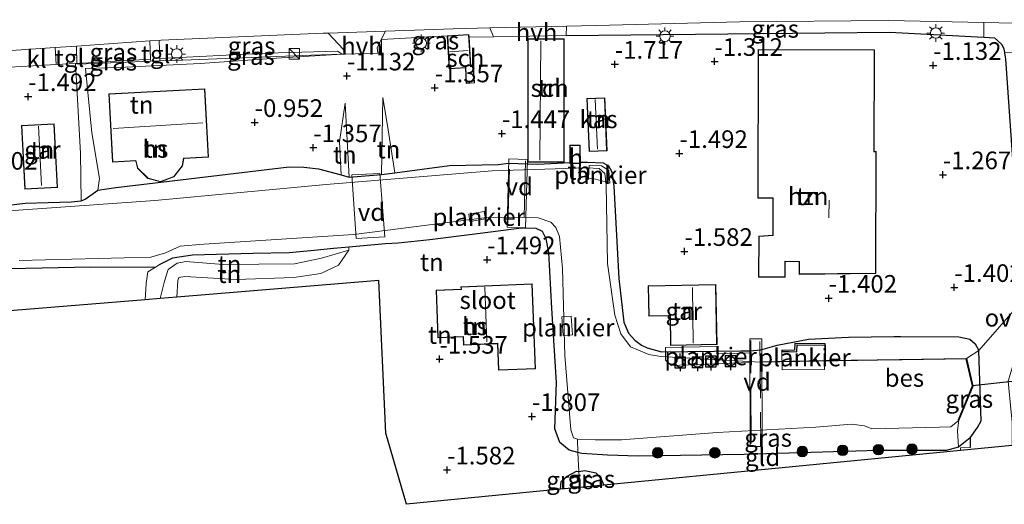
# Model space of a CAD drawing. Units: metres. Extents: x 139990 to 148607, y 524998 to 529807.
# Drawn here: x 146550 to 146690, y 528560 to 528629 of the extents above; entities that cross this region are included whole.
import ezdxf
from ezdxf.enums import TextEntityAlignment as Align

# ---------------------------------------------------------------- set-up
doc = ezdxf.new("R2010")
doc.units = ezdxf.units.M
doc.linetypes.add('IE-TERREINAFSCHEIDING', pattern=[10, 8, -2])
doc.layers.get('0').update_dxf_attribs({"lineweight": 25})
for name, color, linetype, lineweight in [('B-ME-AL-OVERIG-GV-B7', 7, 'BV-GELEIDERAIL', 18), ('B-ME-GR-BOOM-S-B1', 93, 'Continuous', 18), ('B-ME-GW-KRUINLIJN-L-B1', 93, 'Continuous', 18), ('B-ME-GW-TEENLIJN-L-B1', 93, 'Continuous', 18), ('B-ME-IE-GRASLAND-GV-B6', 93, 'Continuous', 18), ('B-ME-IE-GRONDWERKLIJN-GROND_INGERICHT-GV-B6', 253, 'Continuous', 18), ('B-ME-IE-INRICHTINGSELEMENT-S-B1', 253, 'Continuous', 18), ('B-ME-IE-MEUBILAIR_WEGMEUBILAIR-LICHTMAST-S-B1', 8, 'Continuous', 18), ('B-ME-IE-TERREINAFSCHEIDING-DOORGANG-L-B1', 8, 'IE-TERREINAFSCHEIDING-KUNSTMATIG-OPEN', 18), ('B-ME-IE-TERREINAFSCHEIDING-RASTERHEKWERK-L-B1', 8, 'IE-TERREINAFSCHEIDING', 18), ('B-ME-IE-TERREINAFSCHEIDING-RASTERHEKWERK-L-B2', 8, 'IE-TERREINAFSCHEIDING', 18), ('B-ME-KG-KADASTRAAL-DAKRAND-L-B1', 13, 'Continuous', 18), ('B-ME-KG-KADASTRAAL-NOKLIJN-L-B1', 13, 'Continuous', 18), ('B-ME-OG-BEBOUWING-GV-B6', 173, 'Continuous', 18), ('B-ME-OG-WATER-GV-B6', 153, 'Continuous', 18), ('B-ME-VH-VERH_SOORT-BITUMEN-GV-B6', 8, 'IE-TERREINAFSCHEIDING-NATUURLIJK-HOUTWAL', 18), ('B-ME-VH-VERH_SOORT-HALF_VERHARDING-GV-B6', 8, 'IE-TERREINAFSCHEIDING-NATUURLIJK-HOUTWAL', 18), ('B-ME-VH-VERH_SOORT-KLINKERS-GV-B6', 8, 'IE-TERREINAFSCHEIDING-NATUURLIJK-HOUTWAL', 18), ('B-ME-VH-VERH_SOORT-ONVERHARD-GV-B6', 8, 'Continuous', 18), ('B-ME-VH-VERH_SOORT-TEGELS-GV-B6', 8, 'Continuous', 18)]:
    doc.layers.add(name, color=color, linetype=linetype, lineweight=lineweight)
for name, color, linetype in [('B-ME-GW-GRONDWERKLIJN-L-B1', 10, 'Continuous'), ('B-ME-GW-HOOGTEPUNT-S-B1', 10, 'Continuous'), ('B-ME-GW-INSTEEKWATERGANG-L-B1', 10, 'Continuous'), ('B-ME-IE-TERREINAFSCHEIDING-HAAG-L-B1', 10, 'Continuous'), ('B-ME-KG-KADASTRAAL-OPNAMEDTMGRENS-L-B1', 10, 'Continuous'), ('B-ME-KW-DUIKER-L-B1', 10, 'Continuous'), ('B-ME-OB-BESCHOEIING-GV-B6', 10, 'Continuous'), ('B-ME-OG-BREUK-L-B1', 10, 'Continuous'), ('B-ME-VV-BOLDER-S-B2', 10, 'Continuous')]:
    doc.layers.add(name, color=color, linetype=linetype)
doc.styles.add('NLCS-ISO', font='NLCS-ISO.TTF')
doc.linetypes.add('BV-GELEIDERAIL', pattern='A,10,-3,[108,NLCS.SHX,S=1,R=0,X=0,Y=0],-3', length=16)
doc.linetypes.add('IE-TERREINAFSCHEIDING-KUNSTMATIG-OPEN', pattern='A,7,-1.5,[67,NLCS.SHX,S=0.75,R=0,X=0,Y=0],-1.5', length=10)
doc.linetypes.add('IE-TERREINAFSCHEIDING-NATUURLIJK-HOUTWAL', pattern='A,7,-1.5,[67,NLCS.SHX,S=0.75,R=45,X=0,Y=0],-1.5,7,-1.5,[70,NLCS.SHX,S=0.75,R=0,X=0,Y=0],-1.5', length=20)

# ---------------------------------------------------------------- blocks, each defined once
blk = doc.blocks.new('hoogtepunt')
for p, q in [((-0.5, 0), (0.5, 0)), ((0, 0.5), (0, -0.5))]:
    blk.add_line(p, q)
blk = doc.blocks.new('boom')
h = blk.add_hatch(color=256)
edge = h.paths.add_edge_path()
edge.add_arc((0, 0), 0.75, 0, 360)
blk.add_circle((0, 0), 0.75)
blk = doc.blocks.new('kast')
blk.add_line((-0.75, -0.75), (0.75, 0.75))
blk.add_lwpolyline([(-0.75, 0.75), (0.75, 0.75), (0.75, -0.75), (-0.75, -0.75)], close=True)
blk = doc.blocks.new('lantaarnpaal')
for p, q in [((-0.75, 0), (-1.25, 0)), ((-0.88, 0.88), (-0.53, 0.53)), ((0, 0.75), (0, 1.25)), ((0.53, 0.53), (0.88, 0.88)), ((0.75, 0), (1.25, 0)), ((-0.53, -0.53), (-0.88, -0.88)), ((0, -0.75), (0, -1.25)), ((0.53, -0.53), (0.88, -0.88))]:
    blk.add_line(p, q)
blk.add_circle((0, 0), 0.75)
blk = doc.blocks.new('bolder')
for p, q in [((-0.75, 0), (-1.25, 0)), ((-0.75, 0.75), (-0.75, -0.75)), ((0.75, 0.75), (-0.75, 0.75)), ((0.75, -0.75), (0.75, 0.75)), ((0.75, 0), (1.25, 0)), ((-0.75, -0.75), (0.75, -0.75))]:
    blk.add_line(p, q)
blk.add_circle((0, 0), 0.673)

msp = doc.modelspace()

# ---------------------------------------------------------------- linework, layer by layer
at = {"layer": 'B-ME-AL-OVERIG-GV-B7'}
for points in [[(146622.043, 528608.776, -1.345), (146621.771, 528599.086, -1.445), (146619.148, 528599.16, -1.44), (146619.42, 528608.85, -1.41), (146622.043, 528608.776, -1.345)], [(146601.798, 528597.788, -1), (146597.732, 528597.576, -1), (146597.137, 528606.588, -1.04), (146601.091, 528606.803, -1.025), (146601.798, 528597.788, -1)], [(146633.724, 528605.425, -2.18), (146631.739, 528605.966, -2.18), (146630.729, 528606.11, -2.18), (146630.786, 528607.941, -2.18), (146632.559, 528607.858, -2.18), (146633.582, 528607.206, -2.18), (146633.724, 528605.425, -2.18)], [(146616.087, 528600.333, -2.285), (146613.877, 528599.979, -2.285), (146613.709, 528601.027, -2.285), (146615.919, 528601.381, -2.285), (146616.087, 528600.333, -2.285)], [(146628.462, 528583.908, -2.35), (146627.106, 528583.809, -2.35), (146626.912, 528586.456, -2.35), (146628.269, 528586.555, -2.35), (146628.462, 528583.908, -2.35)], [(146655.312, 528583.329, -1.635), (146655.346, 528568.047, -1.56), (146653.647, 528568.044, -1.48), (146653.613, 528583.326, -1.625), (146655.312, 528583.329, -1.635)], [(146653.602, 528579.999, -1.86), (146642.423, 528579.528, -1.87), (146641.63, 528580.314, -1.87), (146641.628, 528582.09, -1.87), (146648.906, 528582.231, -1.87), (146648.931, 528581.215, -1.87), (146653.615, 528581.324, -1.87), (146653.602, 528579.999, -1.86)], [(146664.199, 528578.966, -2.22), (146658.192, 528578.926, -2.22), (146658.175, 528581.575, -2.22), (146660.273, 528581.484, -2.22), (146660.267, 528582.47, -2.22), (146664.255, 528582.405, -2.22), (146664.199, 528578.966, -2.22)]]:
    msp.add_polyline3d(points, dxfattribs=at)
at = {"layer": 'B-ME-GW-GRONDWERKLIJN-L-B1'}
msp.add_polyline3d([(146664.282, 528580.448, -2.211), (146664.322, 528582.646, -1.641), (146659.981, 528582.668, -1.691), (146659.952, 528581.738, -1.986), (146658.118, 528581.682, -2.126)], dxfattribs=at)
at = {"layer": 'B-ME-GW-INSTEEKWATERGANG-L-B1'}
for points in [[(146548.029, 528602.253, -1.611), (146550.773, 528602.562, -1.691), (146557.265, 528602.784, -1.926), (146558.706, 528602.908, -1.901), (146559.278, 528603.144, -1.661), (146561.066, 528604.442, -1.181), (146563.614, 528604.786, -1.141), (146570.813, 528605.634, -0.996), (146588.205, 528607.717, -1.181), (146590.29, 528607.681, -1.481), (146592.397, 528607.446, -1.491), (146595.614, 528606.614, -1.245), (146596.733, 528606.262, -0.991), (146601.34, 528606.655, -1.091), (146603.236, 528606.878, -1.791), (146610.963, 528607.914, -1.721), (146617.875, 528608.066, -1.616), (146619.347, 528608.246, -1.286), (146623.515, 528608.117, -1.586), (146628.068, 528608.329, -1.776)], [(146629.534, 528608.382, -1.776), (146630.572, 528608.406, -1.901), (146632.796, 528608.28, -1.741), (146633.544, 528607.862, -1.701), (146634.025, 528607.002, -1.666), (146634.329, 528604.991, -1.631), (146635.022, 528591.887, -1.671), (146635.705, 528585.72, -1.846), (146636.39, 528584.148, -1.851), (146637.289, 528583.162, -1.846), (146638.253, 528582.427, -1.856), (146639.06, 528582.064, -1.856), (146641.072, 528581.494, -1.896), (146652.354, 528581.652, -1.906), (146653.594, 528581.641, -1.836), (146655.178, 528581.79, -1.716), (146657.51, 528582.45, -1.651), (146661.935, 528583.3, -1.496), (146667.61, 528583.575, -1.536), (146674.026, 528583.645, -1.686), (146674.999, 528583.656, -1.576), (146683.258, 528583.598, -1.496), (146684.855, 528583.294, -1.391), (146685.596, 528582.623, -1.391), (146686.113, 528581.66, -1.351)], [(146684.884, 528569.293, -1.236), (146683.224, 528567.951, -1.356), (146681.461, 528567.47, -1.346), (146671.82, 528567.516, -1.406), (146652.828, 528566.92, -1.491), (146637.766, 528566.71, -1.721), (146633.4, 528566.846, -1.901), (146629.77, 528567.071, -2.066), (146629.193, 528567.211, -1.985), (146627.98, 528567.521, -1.956), (146626.661, 528568.633, -1.776), (146625.932, 528570.573, -1.731), (146626.192, 528577.134, -1.651), (146625.502, 528587.643, -1.651), (146625.072, 528595.579, -1.596), (146624.681, 528597.537, -1.586), (146624.177, 528598.539, -1.566), (146623.288, 528598.961, -1.536), (146621.204, 528599.054, -1.546), (146614.975, 528598.204, -1.656), (146608.212, 528597.399, -1.601), (146603.686, 528596.919, -1.471), (146601.879, 528596.806, -0.996), (146596.701, 528596.333, -1.084), (146594.499, 528596.132, -1.121), (146591.784, 528595.85, -0.811), (146588.222, 528595.537, -0.331), (146583.059, 528595.415, -0.291), (146574.51, 528595.201, -0.456), (146571.676, 528594.753, -0.531), (146569.787, 528593.825, -0.766)], [(146560.097, 528593.498, -1.545), (146548.512, 528593.272, -1.501)], [(146626.727, 528561.986, -1.865), (146626.827, 528563.074, -1.841), (146627.697, 528563.837, -1.866), (146629.016, 528564.557, -2.086), (146629.337, 528564.531, -2.096), (146630.202, 528564.633, -2.151), (146631.743, 528564.303, -1.991), (146632.428, 528563.662, -1.851), (146632.898, 528562.584, -1.807)]]:
    msp.add_polyline3d(points, dxfattribs=at)
at = {"layer": 'B-ME-GW-KRUINLIJN-L-B1'}
for p, q in [((146596.733, 528606.262, -0.991), (146596.156, 528616.768, -1.081)), ((146601.537, 528617.559, -1.231), (146601.34, 528606.655, -1.091))]:
    msp.add_line(p, q, dxfattribs=at)
for points in [[(146561.066, 528604.442, -1.181), (146561.299, 528606.059, -0.972), (146560.205, 528612.573, -0.747), (146559.327, 528621.672, -0.841), (146564.073, 528621.832, -0.766), (146575.584, 528622.396, -0.691), (146586.418, 528623.151, -0.822), (146595.741, 528623.703, -1.01)], [(146596.712, 528595.903, -0.983), (146592.824, 528594.796, -0.702), (146588.978, 528593.96, -0.346), (146578.881, 528593.898, -0.364), (146573.54, 528594.302, -0.289), (146572.339, 528594.067, -0.289), (146571.049, 528593.186, -0.289), (146570.52, 528591.497, -0.177), (146569.909, 528589.034, -0.135)]]:
    msp.add_polyline3d(points, dxfattribs=at)
at = {"layer": 'B-ME-GW-TEENLIJN-L-B1'}
for points in [[(146569.881, 528623.082, -1.13), (146584.959, 528623.853, -1.095), (146595.079, 528624.142, -1.116), (146595.741, 528623.703, -1.01)], [(146558.706, 528602.908, -1.901), (146558.609, 528609.664, -1.582), (146557.97, 528621.518, -1.282), (146557.912, 528622.373, -1.245), (146558.107, 528622.385, -1.225), (146568.537, 528623.011, -1.135)], [(146596.156, 528616.768, -1.081), (146595.394, 528611.294, -1.276), (146595.614, 528606.614, -1.245)], [(146603.236, 528606.878, -1.791), (146602.269, 528612.969, -1.386), (146601.537, 528617.559, -1.231)], [(146596.701, 528596.333, -1.084), (146596.712, 528595.903, -0.983), (146595.248, 528593.766, -1.058), (146592.722, 528592.616, -1.058), (146588.884, 528592.019, -1.021), (146580.691, 528591.761, -1.021), (146573.406, 528592.192, -0.946), (146572.548, 528592.014, -0.946), (146572.433, 528591.608, -0.946), (146572.291, 528589.225, -1.058)], [(146567.769, 528588.86, -1.37), (146567.912, 528591.167, -1.346), (146568.149, 528592.829, -1.357), (146569.272, 528593.521, -1.564)]]:
    msp.add_polyline3d(points, dxfattribs=at)
at = {"layer": 'B-ME-IE-GRASLAND-GV-B6'}
for points in [[(146686.843, 528628.205, -0.991), (146686.812, 528626.134, -1.017), (146673.446, 528626.852, -1.156), (146627.56, 528626.357, -1.176), (146627.606, 528627.695, -1.09), (146631.828, 528627.795, -1.074), (146652.142, 528628.279, -0.996), (146673.293, 528628.469, -1.006), (146686.843, 528628.205, -0.991)], [(146596.029, 528623.711, -1.014), (146595.741, 528623.703, -1.01), (146595.079, 528624.142, -1.116), (146584.959, 528623.853, -1.095), (146569.881, 528623.082, -1.13), (146569.758, 528625.673, -1.106), (146570.048, 528625.693, -1.106), (146593.056, 528626.671, -1.106), (146593.751, 528626.695, -1.108), (146595.957, 528624.386, -1.132), (146596.029, 528623.711, -1.014)], [(146617.228, 528626.19, -1.24), (146613.752, 528626.134, -1.262), (146613.73, 528626.515, -1.216), (146610.671, 528626.336, -1.146), (146601.323, 528625.808, -1.051), (146601.347, 528623.862, -1.091), (146600.81, 528623.847, -1.083), (146600.719, 528624.638, -1.083), (146601.882, 528626.977, -1.128), (146611.514, 528627.311, -1.151), (146616.731, 528627.436, -1.131), (146617.228, 528626.19, -1.24)], [(146568.537, 528623.011, -1.135), (146558.107, 528622.385, -1.225), (146558.035, 528624.867, -1.085), (146568.434, 528625.582, -1.103), (146568.537, 528623.011, -1.135)], [(146595.741, 528623.703, -1.01), (146591.358, 528623.579, -0.946), (146573.066, 528622.849, -0.816), (146569.876, 528622.744, -0.904), (146569.881, 528623.082, -1.13), (146584.959, 528623.853, -1.095), (146595.079, 528624.142, -1.116), (146595.741, 528623.703, -1.01)], [(146568.593, 528622.701, -0.939), (146558.268, 528622.28, -1.194), (146557.912, 528622.373, -1.245), (146558.107, 528622.385, -1.225), (146568.537, 528623.011, -1.135), (146568.593, 528622.701, -0.939)], [(146684.884, 528569.293, -1.236), (146683.224, 528567.951, -1.356), (146683.091, 528570.275, -1.694), (146683.29, 528571.833, -2.035), (146685.271, 528576.621, -1.985), (146684.378, 528580.539, -2.015), (146686.113, 528581.66, -1.351), (146686.425, 528571.699, -1.231), (146685.944, 528570.755, -1.211), (146684.884, 528569.293, -1.236)], [(146683.29, 528571.833, -2.035), (146683.091, 528570.275, -1.694), (146683.224, 528567.951, -1.356), (146681.461, 528567.47, -1.346), (146671.82, 528567.516, -1.406), (146652.828, 528566.92, -1.491), (146637.766, 528566.71, -1.721), (146633.4, 528566.846, -1.901), (146629.77, 528567.071, -2.066), (146629.193, 528567.211, -1.985), (146629.13, 528569.086, -2.625), (146631.665, 528569.007, -2.625), (146635.415, 528569.004, -2.625), (146648.952, 528570.05, -2.625), (146662.959, 528570.8, -2.625), (146668.018, 528571.207, -2.625), (146669.873, 528571.009, -2.625), (146670.93, 528570.553, -2.625), (146680.524, 528570.819, -2.625), (146682.132, 528570.854, -2.625), (146683.154, 528571.665, -2.625), (146683.23, 528571.848, -2.625), (146683.29, 528571.833, -2.035)], [(146629.337, 528564.531, -2.096), (146629.461, 528562.251, -2.688), (146626.727, 528561.986, -1.865), (146626.827, 528563.074, -1.841), (146627.697, 528563.837, -1.866), (146629.016, 528564.557, -2.086), (146629.337, 528564.531, -2.096)], [(146632.898, 528562.584, -1.807), (146629.461, 528562.251, -2.688), (146629.337, 528564.531, -2.096), (146630.202, 528564.633, -2.151), (146631.743, 528564.303, -1.991), (146632.428, 528563.662, -1.851), (146632.898, 528562.584, -1.807)]]:
    msp.add_polyline3d(points, dxfattribs=at)
at = {"layer": 'B-ME-IE-GRONDWERKLIJN-GROND_INGERICHT-GV-B6'}
for points in [[(146692.311, 528588.77, -1.386), (146686.113, 528581.66, -1.351), (146685.596, 528582.623, -1.391), (146684.855, 528583.294, -1.391), (146683.258, 528583.598, -1.496), (146674.999, 528583.656, -1.576), (146674.026, 528583.645, -1.686), (146667.61, 528583.575, -1.536), (146661.935, 528583.3, -1.496), (146657.51, 528582.45, -1.651), (146655.178, 528581.79, -1.716), (146653.594, 528581.641, -1.836), (146652.354, 528581.652, -1.906), (146641.072, 528581.494, -1.896), (146639.06, 528582.064, -1.856), (146638.253, 528582.427, -1.856), (146637.289, 528583.162, -1.846), (146636.39, 528584.148, -1.851), (146635.705, 528585.72, -1.846), (146635.022, 528591.887, -1.671), (146634.329, 528604.991, -1.631), (146634.025, 528607.002, -1.666), (146633.544, 528607.862, -1.701), (146632.796, 528608.28, -1.741), (146630.572, 528608.406, -1.901), (146629.534, 528608.382, -1.776), (146629.53, 528610.79, -1.776), (146628.064, 528610.788, -1.776), (146628.068, 528608.329, -1.776), (146623.515, 528608.117, -1.586), (146619.347, 528608.246, -1.286), (146617.875, 528608.066, -1.616), (146610.963, 528607.914, -1.721), (146603.236, 528606.878, -1.791), (146602.269, 528612.969, -1.386), (146601.537, 528617.559, -1.231), (146601.34, 528606.655, -1.091), (146596.733, 528606.262, -0.991), (146596.156, 528616.768, -1.081), (146595.394, 528611.294, -1.276), (146595.614, 528606.614, -1.245), (146592.397, 528607.446, -1.491), (146590.29, 528607.681, -1.481), (146588.205, 528607.717, -1.181), (146570.813, 528605.634, -0.996), (146563.614, 528604.786, -1.141), (146561.066, 528604.442, -1.181), (146561.299, 528606.059, -0.972), (146560.205, 528612.573, -0.747), (146559.327, 528621.672, -0.841), (146564.073, 528621.832, -0.766), (146575.584, 528622.396, -0.691), (146586.418, 528623.151, -0.822), (146595.741, 528623.703, -1.01), (146596.029, 528623.711, -1.014), (146600.81, 528623.847, -1.083), (146601.347, 528623.862, -1.091), (146601.323, 528625.808, -1.051), (146610.671, 528626.336, -1.146), (146610.948, 528621.619, -1.371), (146613.232, 528621.753, -1.371), (146613.361, 528619.553, -1.371), (146614.54, 528619.623, -1.371), (146614.4, 528622.009, -1.371), (146613.995, 528621.985, -1.371), (146613.752, 528626.134, -1.262), (146617.228, 528626.19, -1.24), (146627.56, 528626.357, -1.176), (146673.446, 528626.852, -1.156), (146686.812, 528626.134, -1.017)], [(146627.263, 528625.906, -1.271), (146622.102, 528625.908, -1.271), (146622.095, 528608.4, -1.271), (146627.256, 528608.398, -1.271), (146627.263, 528625.906, -1.271)], [(146686.812, 528626.134, -1.017), (146688.335, 528626.052, -1.001), (146689.349, 528625.119, -1.011), (146689.669, 528624.517, -1.056), (146689.768, 528623.887, -1.069)], [(146561.066, 528604.442, -1.181), (146559.278, 528603.144, -1.661), (146558.706, 528602.908, -1.901), (146558.609, 528609.664, -1.582), (146557.97, 528621.518, -1.282), (146557.912, 528622.373, -1.245), (146558.268, 528622.28, -1.194), (146568.593, 528622.701, -0.939), (146569.876, 528622.744, -0.904), (146573.066, 528622.849, -0.816), (146591.358, 528623.579, -0.946), (146595.741, 528623.703, -1.01), (146586.418, 528623.151, -0.822), (146575.584, 528622.396, -0.691), (146564.073, 528621.832, -0.766), (146559.327, 528621.672, -0.841), (146560.205, 528612.573, -0.747), (146561.299, 528606.059, -0.972), (146561.066, 528604.442, -1.181)], [(146671.309, 528624.332, -1.266), (146654.805, 528624.388, -1.266), (146654.728, 528603.306, -1.266), (146656.895, 528603.299, -1.266), (146656.876, 528598.024, -1.266), (146654.881, 528597.888, -1.266), (146654.86, 528592.092, -1.266), (146658.611, 528592.079, -1.266), (146658.619, 528594.282, -1.266), (146660.601, 528594.275, -1.266), (146660.589, 528592.479, -1.266), (146671.475, 528592.607, -1.266), (146671.538, 528609.898, -1.266), (146671.256, 528609.899, -1.266), (146671.309, 528624.332, -1.266)], [(146548.523, 528621.88, -1.177), (146555.149, 528622.228, -1.225), (146557.912, 528622.373, -1.245), (146557.97, 528621.518, -1.282), (146558.609, 528609.664, -1.582), (146558.706, 528602.908, -1.901)], [(146562.624, 528618.078, -0.726), (146563.143, 528608.393, -0.726), (146566.445, 528608.571, -0.726), (146566.695, 528607.52, -0.726), (146568.172, 528606.064, -0.726), (146569.991, 528605.613, -0.726), (146571.873, 528606.316, -0.726), (146573.105, 528607.857, -0.726), (146573.279, 528608.919, -0.726), (146576.786, 528609.107, -0.726), (146576.264, 528618.811, -0.726), (146562.624, 528618.078, -0.726)], [(146596.733, 528606.262, -0.991), (146595.614, 528606.614, -1.245), (146595.394, 528611.294, -1.276), (146596.156, 528616.768, -1.081), (146596.733, 528606.262, -0.991)], [(146603.236, 528606.878, -1.791), (146601.34, 528606.655, -1.091), (146601.537, 528617.559, -1.231), (146602.269, 528612.969, -1.386), (146603.236, 528606.878, -1.791)], [(146633.009, 528617.524, -1.696), (146630.491, 528617.413, -1.696), (146630.822, 528609.903, -1.696), (146633.34, 528610.014, -1.696), (146633.009, 528617.524, -1.696)], [(146554.88, 528613.835, -1.571), (146550.25, 528613.603, -1.571), (146550.703, 528604.567, -1.571), (146555.333, 528604.799, -1.571), (146554.88, 528613.835, -1.571)], [(146548.029, 528602.253, -1.611), (146550.773, 528602.562, -1.691), (146557.265, 528602.784, -1.926), (146558.706, 528602.908, -1.901), (146559.278, 528603.144, -1.661), (146561.066, 528604.442, -1.181), (146563.614, 528604.786, -1.141), (146570.813, 528605.634, -0.996), (146588.205, 528607.717, -1.181), (146590.29, 528607.681, -1.481), (146592.397, 528607.446, -1.491), (146595.614, 528606.614, -1.245), (146596.733, 528606.262, -0.991), (146601.34, 528606.655, -1.091), (146603.236, 528606.878, -1.791), (146610.963, 528607.914, -1.721), (146617.875, 528608.066, -1.616), (146619.347, 528608.246, -1.286), (146623.515, 528608.117, -1.586), (146628.068, 528608.329, -1.776), (146628.068, 528608.194, -1.776), (146629.534, 528608.196, -1.776), (146629.534, 528608.382, -1.776), (146630.572, 528608.406, -1.901), (146632.796, 528608.28, -1.741), (146633.544, 528607.862, -1.701), (146634.025, 528607.002, -1.666), (146634.329, 528604.991, -1.631), (146635.022, 528591.887, -1.671), (146635.705, 528585.72, -1.846), (146636.39, 528584.148, -1.851), (146637.289, 528583.162, -1.846), (146638.253, 528582.427, -1.856), (146639.06, 528582.064, -1.856), (146641.072, 528581.494, -1.896), (146652.354, 528581.652, -1.906), (146653.594, 528581.641, -1.836), (146655.178, 528581.79, -1.716), (146657.51, 528582.45, -1.651), (146661.935, 528583.3, -1.496), (146667.61, 528583.575, -1.536), (146674.026, 528583.645, -1.686), (146674.999, 528583.656, -1.576), (146683.258, 528583.598, -1.496), (146684.855, 528583.294, -1.391), (146685.596, 528582.623, -1.391), (146686.113, 528581.66, -1.351)], [(146686.113, 528581.66, -1.351), (146684.378, 528580.539, -2.015), (146675.221, 528580.402, -2.417), (146671.741, 528580.339, -2.23), (146664.267, 528580.261, -2.155), (146655.099, 528580.094, -2.18), (146655.105, 528580.026, -2.625), (146640.968, 528580.814, -2.625), (146639.257, 528581.092, -2.625), (146636.67, 528582.216, -2.625), (146635.289, 528584.063, -2.625), (146634.44, 528586.683, -2.625), (146633.427, 528594.016, -2.625), (146633.209, 528605.159, -2.625), (146633.033, 528606.772, -2.625), (146632.209, 528607.474, -2.625), (146630.465, 528607.584, -2.625), (146617.059, 528607.154, -2.625), (146593.486, 528605.207, -2.625), (146569.141, 528602.945, -2.625), (146548.486, 528601.47, -2.625)], [(146558.706, 528602.908, -1.901), (146557.265, 528602.784, -1.926), (146550.773, 528602.562, -1.691), (146548.029, 528602.253, -1.611)], [(146549.904, 528594.463, -2.625), (146568.583, 528594.927, -2.625), (146570.66, 528595.539, -2.625), (146572.746, 528596.461, -2.625), (146576.11, 528596.752, -2.625), (146597.411, 528598.149, -2.625), (146616.262, 528600.525, -2.625), (146621.818, 528600.579, -2.625), (146623.591, 528600.495, -2.625), (146625.349, 528599.905, -2.625), (146626.087, 528599.149, -2.625), (146626.61, 528597.836, -2.625), (146627.005, 528593.313, -2.625), (146627.355, 528580.954, -2.625), (146628.184, 528570.412, -2.625), (146628.573, 528569.3, -2.625), (146629.13, 528569.086, -2.625), (146629.193, 528567.211, -1.985), (146627.98, 528567.521, -1.956), (146626.661, 528568.633, -1.776), (146625.932, 528570.573, -1.731), (146626.192, 528577.134, -1.651), (146625.502, 528587.643, -1.651), (146625.072, 528595.579, -1.596), (146624.681, 528597.537, -1.586), (146624.177, 528598.539, -1.566), (146623.288, 528598.961, -1.536), (146621.204, 528599.054, -1.546), (146614.975, 528598.204, -1.656), (146608.212, 528597.399, -1.601), (146603.686, 528596.919, -1.471), (146601.879, 528596.806, -0.996), (146596.701, 528596.333, -1.084), (146594.499, 528596.132, -1.121), (146591.784, 528595.85, -0.811), (146588.222, 528595.537, -0.331), (146583.059, 528595.415, -0.291), (146574.51, 528595.201, -0.456), (146571.676, 528594.753, -0.531), (146569.787, 528593.825, -0.766), (146569.272, 528593.521, -1.564), (146566.202, 528593.514, -1.695), (146560.097, 528593.498, -1.545), (146548.512, 528593.272, -1.501)], [(146629.193, 528567.211, -1.985), (146629.337, 528564.531, -2.096), (146629.016, 528564.557, -2.086), (146627.697, 528563.837, -1.866), (146626.827, 528563.074, -1.841), (146626.727, 528561.986, -1.865), (146604.86, 528559.862, -1.551), (146601.946, 528569.964, -1.646), (146600.965, 528591.598, -1.101), (146572.291, 528589.225, -1.058), (146572.433, 528591.608, -0.946), (146572.548, 528592.014, -0.946), (146573.406, 528592.192, -0.946), (146580.691, 528591.761, -1.021), (146588.884, 528592.019, -1.021), (146592.722, 528592.616, -1.058), (146595.248, 528593.766, -1.058), (146596.712, 528595.903, -0.983), (146596.701, 528596.333, -1.084), (146601.879, 528596.806, -0.996), (146603.686, 528596.919, -1.471), (146608.212, 528597.399, -1.601), (146614.975, 528598.204, -1.656), (146621.204, 528599.054, -1.546), (146623.288, 528598.961, -1.536), (146624.177, 528598.539, -1.566), (146624.681, 528597.537, -1.586), (146625.072, 528595.579, -1.596), (146625.502, 528587.643, -1.651), (146626.192, 528577.134, -1.651), (146625.932, 528570.573, -1.731), (146626.661, 528568.633, -1.776), (146627.98, 528567.521, -1.956), (146629.193, 528567.211, -1.985)], [(146596.712, 528595.903, -0.983), (146592.824, 528594.796, -0.702), (146588.978, 528593.96, -0.346), (146578.881, 528593.898, -0.364), (146573.54, 528594.302, -0.289), (146572.339, 528594.067, -0.289), (146571.049, 528593.186, -0.289), (146570.52, 528591.497, -0.177), (146569.909, 528589.034, -0.135), (146567.769, 528588.86, -1.37), (146567.912, 528591.167, -1.346), (146568.149, 528592.829, -1.357), (146569.272, 528593.521, -1.564), (146569.787, 528593.825, -0.766), (146571.676, 528594.753, -0.531), (146574.51, 528595.201, -0.456), (146583.059, 528595.415, -0.291), (146588.222, 528595.537, -0.331), (146591.784, 528595.85, -0.811), (146594.499, 528596.132, -1.121), (146596.701, 528596.333, -1.084), (146596.712, 528595.903, -0.983)], [(146572.291, 528589.225, -1.058), (146569.909, 528589.034, -0.135), (146570.52, 528591.497, -0.177), (146571.049, 528593.186, -0.289), (146572.339, 528594.067, -0.289), (146573.54, 528594.302, -0.289), (146578.881, 528593.898, -0.364), (146588.978, 528593.96, -0.346), (146592.824, 528594.796, -0.702), (146596.712, 528595.903, -0.983), (146595.248, 528593.766, -1.058), (146592.722, 528592.616, -1.058), (146588.884, 528592.019, -1.021), (146580.691, 528591.761, -1.021), (146573.406, 528592.192, -0.946), (146572.548, 528592.014, -0.946), (146572.433, 528591.608, -0.946), (146572.291, 528589.225, -1.058)], [(146548.512, 528593.272, -1.501), (146560.097, 528593.498, -1.545), (146566.202, 528593.514, -1.695), (146569.272, 528593.521, -1.564), (146568.149, 528592.829, -1.357), (146567.912, 528591.167, -1.346), (146567.769, 528588.86, -1.37), (146511.835, 528584.318, -1.307)], [(146609.339, 528583.474, -1.626), (146612.927, 528583.617, -1.626), (146612.973, 528582.453, -1.626), (146617.788, 528582.644, -1.626), (146617.937, 528578.891, -1.626), (146623.174, 528579.099, -1.626), (146622.696, 528591.131, -1.626), (146612.608, 528590.73, -1.626), (146612.622, 528590.39, -1.626), (146609.07, 528590.249, -1.626), (146609.339, 528583.474, -1.626)], [(146648.793, 528591.029, -1.691), (146639.178, 528590.85, -1.856), (146639.258, 528586.525, -1.856), (146642.293, 528586.582, -1.856), (146642.372, 528582.387, -1.856), (146648.952, 528582.51, -1.856), (146648.793, 528591.029, -1.691)], [(146684.898, 528567.912, -1.236), (146683.515, 528567.87, -1.236), (146683.527, 528567.488, -1.242), (146632.898, 528562.584, -1.807), (146632.428, 528563.662, -1.851), (146631.743, 528564.303, -1.991), (146630.202, 528564.633, -2.151), (146629.337, 528564.531, -2.096), (146629.193, 528567.211, -1.985), (146629.77, 528567.071, -2.066), (146633.4, 528566.846, -1.901), (146637.766, 528566.71, -1.721), (146652.828, 528566.92, -1.491), (146671.82, 528567.516, -1.406), (146681.461, 528567.47, -1.346), (146683.224, 528567.951, -1.356), (146684.884, 528569.293, -1.236), (146684.898, 528567.912, -1.236)]]:
    msp.add_polyline3d(points, dxfattribs=at)
at = {"layer": 'B-ME-IE-TERREINAFSCHEIDING-DOORGANG-L-B1'}
msp.add_line((146683.515, 528567.87, -1.236), (146683.527, 528567.488, -1.242), dxfattribs=at)
at = {"layer": 'B-ME-IE-TERREINAFSCHEIDING-HAAG-L-B1'}
msp.add_line((146684.884, 528569.293, -1.236), (146684.898, 528567.912, -1.236), dxfattribs=at)
for points in [[(146627.56, 528626.357, -1.176), (146673.446, 528626.852, -1.156), (146686.812, 528626.134, -1.017), (146688.335, 528626.052, -1.001), (146689.349, 528625.119, -1.011), (146689.669, 528624.517, -1.056), (146689.768, 528623.887, -1.069), (146689.904, 528623.015, -1.086), (146691.036, 528606.769, -1.336)], [(146684.884, 528569.293, -1.236), (146685.944, 528570.755, -1.211), (146686.425, 528571.699, -1.231), (146686.113, 528581.66, -1.351)]]:
    msp.add_polyline3d(points, dxfattribs=at)
at = {"layer": 'B-ME-IE-TERREINAFSCHEIDING-RASTERHEKWERK-L-B1'}
msp.add_line((146684.898, 528567.912, -1.236), (146683.515, 528567.87, -1.236), dxfattribs=at)
for points in [[(146560.097, 528593.498, -1.545), (146566.202, 528593.514, -1.695), (146569.272, 528593.521, -1.564), (146569.787, 528593.825, -0.766)], [(146683.224, 528567.951, -1.356), (146683.091, 528570.275, -1.694), (146683.29, 528571.833, -2.035)], [(146629.13, 528569.086, -2.625), (146629.193, 528567.211, -1.985), (146629.337, 528564.531, -2.096), (146629.461, 528562.251, -2.688)]]:
    msp.add_polyline3d(points, dxfattribs=at)
at = {"layer": 'B-ME-IE-TERREINAFSCHEIDING-RASTERHEKWERK-L-B2'}
for p, q in [((146619.253, 528599.408, -1.431), (146619.509, 528608.563, -1.421)), ((146621.793, 528608.577, -1.336), (146621.563, 528599.337, -1.431)), ((146653.818, 528568.48, -1.466), (146653.736, 528583.115, -1.616)), ((146655.027, 528582.934, -1.616), (146655.168, 528568.382, -1.526))]:
    msp.add_line(p, q, dxfattribs=at)
at = {"layer": 'B-ME-KG-KADASTRAAL-DAKRAND-L-B1'}
for points in [[(146610.995, 528621.672, 0.269), (146610.724, 528626.289, 0.269), (146613.683, 528626.462, 0.269), (146613.948, 528621.932, 0.174), (146614.353, 528621.956, 0.154), (146614.487, 528619.67, 0.089), (146613.408, 528619.606, 0.059), (146613.279, 528621.806, 0.139), (146610.995, 528621.672, 0.269)], [(146627.213, 528625.856, 1.584), (146627.206, 528608.448, 1.549), (146622.145, 528608.45, 1.364), (146622.152, 528625.858, 1.394), (146627.213, 528625.856, 1.584)], [(146671.259, 528624.283, 1.314), (146671.206, 528609.849, 1.689), (146671.488, 528609.848, 1.689), (146671.425, 528592.656, 1.654), (146660.64, 528592.53, 1.684), (146660.651, 528594.325, 1.749), (146658.57, 528594.332, 1.739), (146658.562, 528592.129, 0.524), (146654.91, 528592.142, 0.524), (146654.931, 528597.841, 0.524), (146656.926, 528597.977, 1.254), (146656.945, 528603.348, 1.239), (146654.779, 528603.356, 0.479), (146654.855, 528624.337, 0.369), (146671.259, 528624.283, 1.314)], [(146562.677, 528618.03, 2.694), (146576.217, 528618.758, 2.789), (146576.733, 528609.155, 2.549), (146573.237, 528608.967, 2.544), (146573.058, 528607.878, 2.519), (146571.843, 528606.358, 2.504), (146569.988, 528605.666, 2.509), (146568.197, 528606.11, 2.524), (146566.74, 528607.545, 2.539), (146566.484, 528608.623, 2.569), (146563.191, 528608.446, 2.614), (146562.677, 528618.03, 2.694)], [(146632.961, 528617.471, -0.126), (146633.288, 528610.062, -0.131), (146630.87, 528609.955, -0.141), (146630.543, 528617.365, -0.191), (146632.961, 528617.471, -0.126)], [(146554.833, 528613.782, 1.514), (146555.281, 528604.846, 1.459), (146550.75, 528604.619, 1.479), (146550.303, 528613.555, 1.529), (146554.833, 528613.782, 1.514)], [(146629.48, 528610.74, -0.521), (146629.484, 528608.246, -0.521), (146628.118, 528608.244, -0.521), (146628.114, 528610.738, -0.521), (146629.48, 528610.74, -0.521)], [(146609.387, 528583.526, 1.464), (146609.122, 528590.201, 1.479), (146612.673, 528590.344, 2.639), (146612.66, 528590.683, 2.689), (146622.648, 528591.08, 2.139), (146623.122, 528579.147, 1.199), (146617.985, 528578.944, 1.104), (146617.849, 528582.697, 4.079), (146613.021, 528582.505, 2.149), (146612.975, 528583.669, 2.149), (146609.387, 528583.526, 1.464)], [(146648.744, 528590.978, 0.844), (146648.901, 528582.559, 0.804), (146642.421, 528582.438, 0.754), (146642.342, 528586.633, 0.724), (146639.308, 528586.576, 0.159), (146639.229, 528590.801, 0.219), (146648.744, 528590.978, 0.844)]]:
    msp.add_polyline3d(points, dxfattribs=at)
at = {"layer": 'B-ME-KG-KADASTRAAL-NOKLIJN-L-B1'}
for p, q in [((146623.794, 528608.682, 2.934), (146623.924, 528625.594, 2.979)), ((146610.991, 528624.021, 0.929), (146613.619, 528624.222, 0.909)), ((146631.645, 528617.291, 0.174), (146631.991, 528610.26, 0.064)), ((146575.973, 528613.967, 7.884), (146563.262, 528613.176, 7.819)), ((146552.642, 528613.477, 2.214), (146553.086, 528605.062, 2.064)), ((146664.869, 528603.02, 9.579), (146664.819, 528600.513, 9.579)), ((146616.019, 528590.682, 5.239), (146616.286, 528582.921, 5.219)), ((146645.454, 528590.625, 1.749), (146645.575, 528582.699, 1.749))]:
    msp.add_line(p, q, dxfattribs=at)
at = {"layer": 'B-ME-KG-KADASTRAAL-OPNAMEDTMGRENS-L-B1'}
msp.add_polyline3d([(146713.228, 528570.365, -1.811), (146690.851, 528568.198, -1.349), (146683.527, 528567.488, -1.242), (146632.898, 528562.584, -1.807), (146629.461, 528562.251, -2.688), (146626.727, 528561.986, -1.865), (146604.86, 528559.862, -1.551), (146601.946, 528569.964, -1.646), (146600.965, 528591.598, -1.101), (146572.291, 528589.225, -1.058), (146569.909, 528589.034, -0.135), (146567.769, 528588.86, -1.37), (146511.835, 528584.318, -1.307)], dxfattribs=at)
at = {"layer": 'B-ME-KW-DUIKER-L-B1'}
msp.add_line((146691.246, 528577.338, -2.625), (146685.215, 528576.643, -2.625), dxfattribs=at)
at = {"layer": 'B-ME-OB-BESCHOEIING-GV-B6'}
msp.add_polyline3d([(146683.29, 528571.833, -2.035), (146683.23, 528571.848, -2.625), (146685.215, 528576.643, -2.625), (146684.323, 528580.486, -2.625), (146671.683, 528580.284, -2.625), (146655.105, 528580.026, -2.625), (146655.099, 528580.094, -2.18), (146664.267, 528580.261, -2.155), (146671.741, 528580.339, -2.23), (146675.221, 528580.402, -2.417), (146684.378, 528580.539, -2.015), (146685.271, 528576.621, -1.985), (146683.29, 528571.833, -2.035)], dxfattribs=at)
at = {"layer": 'B-ME-OG-BEBOUWING-GV-B6'}
for points in [[(146613.752, 528626.134, -1.262), (146613.995, 528621.985, -1.371), (146614.4, 528622.009, -1.371), (146614.54, 528619.623, -1.371), (146613.361, 528619.553, -1.371), (146613.232, 528621.753, -1.371), (146610.948, 528621.619, -1.371), (146610.671, 528626.336, -1.146), (146613.73, 528626.515, -1.216), (146613.752, 528626.134, -1.262)], [(146627.263, 528625.906, -1.271), (146627.256, 528608.398, -1.271), (146622.095, 528608.4, -1.271), (146622.102, 528625.908, -1.271), (146627.263, 528625.906, -1.271)], [(146671.309, 528624.332, -1.266), (146671.256, 528609.899, -1.266), (146671.538, 528609.898, -1.266), (146671.475, 528592.607, -1.266), (146660.589, 528592.479, -1.266), (146660.601, 528594.275, -1.266), (146658.619, 528594.282, -1.266), (146658.611, 528592.079, -1.266), (146654.86, 528592.092, -1.266), (146654.881, 528597.888, -1.266), (146656.876, 528598.024, -1.266), (146656.895, 528603.299, -1.266), (146654.728, 528603.306, -1.266), (146654.805, 528624.388, -1.266), (146671.309, 528624.332, -1.266)], [(146562.624, 528618.078, -0.726), (146576.264, 528618.811, -0.726), (146576.786, 528609.107, -0.726), (146573.279, 528608.919, -0.726), (146573.105, 528607.857, -0.726), (146571.873, 528606.316, -0.726), (146569.991, 528605.613, -0.726), (146568.172, 528606.064, -0.726), (146566.695, 528607.52, -0.726), (146566.445, 528608.571, -0.726), (146563.143, 528608.393, -0.726), (146562.624, 528618.078, -0.726)], [(146633.009, 528617.524, -1.696), (146633.34, 528610.014, -1.696), (146630.822, 528609.903, -1.696), (146630.491, 528617.413, -1.696), (146633.009, 528617.524, -1.696)], [(146554.88, 528613.835, -1.571), (146555.333, 528604.799, -1.571), (146550.703, 528604.567, -1.571), (146550.25, 528613.603, -1.571), (146554.88, 528613.835, -1.571)], [(146629.534, 528608.382, -1.776), (146629.534, 528608.196, -1.776), (146628.068, 528608.194, -1.776), (146628.068, 528608.329, -1.776), (146628.064, 528610.788, -1.776), (146629.53, 528610.79, -1.776), (146629.534, 528608.382, -1.776)], [(146609.339, 528583.474, -1.626), (146609.07, 528590.249, -1.626), (146612.622, 528590.39, -1.626), (146612.608, 528590.73, -1.626), (146622.696, 528591.131, -1.626), (146623.174, 528579.099, -1.626), (146617.937, 528578.891, -1.626), (146617.788, 528582.644, -1.626), (146612.973, 528582.453, -1.626), (146612.927, 528583.617, -1.626), (146609.339, 528583.474, -1.626)], [(146648.793, 528591.029, -1.691), (146648.952, 528582.51, -1.856), (146642.372, 528582.387, -1.856), (146642.293, 528586.582, -1.856), (146639.258, 528586.525, -1.856), (146639.178, 528590.85, -1.856), (146648.793, 528591.029, -1.691)]]:
    msp.add_polyline3d(points, dxfattribs=at)
at = {"layer": 'B-ME-OG-BREUK-L-B1'}
msp.add_polyline3d([(146658.118, 528581.682, -2.126), (146658.311, 528581.535, -2.241), (146660.283, 528581.503, -2.246), (146660.313, 528582.46, -2.266), (146664.287, 528582.422, -2.246), (146664.282, 528580.448, -2.211)], dxfattribs=at)
at = {"layer": 'B-ME-OG-WATER-GV-B6'}
for points in [[(146548.486, 528601.47, -2.625), (146569.141, 528602.945, -2.625), (146593.486, 528605.207, -2.625), (146617.059, 528607.154, -2.625), (146630.465, 528607.584, -2.625), (146632.209, 528607.474, -2.625), (146633.033, 528606.772, -2.625), (146633.209, 528605.159, -2.625), (146633.427, 528594.016, -2.625), (146634.44, 528586.683, -2.625), (146635.289, 528584.063, -2.625), (146636.67, 528582.216, -2.625), (146639.257, 528581.092, -2.625), (146640.968, 528580.814, -2.625), (146655.105, 528580.026, -2.625)], [(146655.105, 528580.026, -2.625), (146671.683, 528580.284, -2.625), (146684.323, 528580.486, -2.625), (146685.215, 528576.643, -2.625), (146683.23, 528571.848, -2.625), (146683.154, 528571.665, -2.625), (146682.132, 528570.854, -2.625), (146680.524, 528570.819, -2.625), (146670.93, 528570.553, -2.625), (146669.873, 528571.009, -2.625), (146668.018, 528571.207, -2.625), (146662.959, 528570.8, -2.625), (146648.952, 528570.05, -2.625), (146635.415, 528569.004, -2.625), (146631.665, 528569.007, -2.625), (146629.13, 528569.086, -2.625), (146628.573, 528569.3, -2.625), (146628.184, 528570.412, -2.625), (146627.355, 528580.954, -2.625), (146627.005, 528593.313, -2.625), (146626.61, 528597.836, -2.625), (146626.087, 528599.149, -2.625), (146625.349, 528599.905, -2.625), (146623.591, 528600.495, -2.625), (146621.818, 528600.579, -2.625), (146616.262, 528600.525, -2.625), (146597.411, 528598.149, -2.625), (146576.11, 528596.752, -2.625), (146572.746, 528596.461, -2.625), (146570.66, 528595.539, -2.625), (146568.583, 528594.927, -2.625), (146549.904, 528594.463, -2.625)]]:
    msp.add_polyline3d(points, dxfattribs=at)
at = {"layer": 'B-ME-VH-VERH_SOORT-BITUMEN-GV-B6'}
msp.add_polyline3d([(146706.109, 528633.146, -0.926), (146705.958, 528628.105, -0.926), (146696.714, 528628.048, -1.026), (146695.412, 528628.038, -0.981), (146686.843, 528628.205, -0.991), (146673.293, 528628.469, -1.006), (146652.142, 528628.279, -0.996), (146631.828, 528627.795, -1.074), (146627.606, 528627.695, -1.09), (146616.731, 528627.436, -1.131), (146611.514, 528627.311, -1.151), (146601.882, 528626.977, -1.128), (146593.751, 528626.695, -1.108), (146593.056, 528626.671, -1.106), (146570.048, 528625.693, -1.106), (146569.758, 528625.673, -1.106), (146568.434, 528625.582, -1.103), (146558.035, 528624.867, -1.085), (146555.03, 528624.66, -1.08), (146548.101, 528624.183, -1.067)], dxfattribs=at)
at = {"layer": 'B-ME-VH-VERH_SOORT-HALF_VERHARDING-GV-B6'}
for points in [[(146627.56, 528626.357, -1.176), (146617.228, 528626.19, -1.24), (146616.731, 528627.436, -1.131), (146627.606, 528627.695, -1.09), (146627.56, 528626.357, -1.176)], [(146600.81, 528623.847, -1.083), (146596.029, 528623.711, -1.014), (146595.957, 528624.386, -1.132), (146593.751, 528626.695, -1.108), (146601.882, 528626.977, -1.128), (146600.719, 528624.638, -1.083), (146600.81, 528623.847, -1.083)]]:
    msp.add_polyline3d(points, dxfattribs=at)
at = {"layer": 'B-ME-VH-VERH_SOORT-KLINKERS-GV-B6'}
msp.add_polyline3d([(146555.149, 528622.228, -1.225), (146548.523, 528621.88, -1.177), (146548.101, 528624.183, -1.067), (146555.03, 528624.66, -1.08), (146555.149, 528622.228, -1.225)], dxfattribs=at)
at = {"layer": 'B-ME-VH-VERH_SOORT-ONVERHARD-GV-B6'}
msp.add_polyline3d([(146696.346, 528586.164, -1.536), (146690.891, 528579.341, -1.416), (146690.293, 528577.33, -1.416), (146690.691, 528572.891, -1.381), (146690.847, 528571.561, -1.421), (146690.851, 528568.198, -1.349), (146683.527, 528567.488, -1.242), (146683.515, 528567.87, -1.236), (146684.898, 528567.912, -1.236), (146684.884, 528569.293, -1.236), (146685.944, 528570.755, -1.211), (146686.425, 528571.699, -1.231), (146686.113, 528581.66, -1.351), (146692.311, 528588.77, -1.386), (146691.773, 528595.074, -1.411), (146691.499, 528599.875, -1.431), (146691.036, 528606.769, -1.336), (146689.904, 528623.015, -1.086), (146689.768, 528623.887, -1.069), (146694.175, 528624.105, -1.103), (146695.597, 528599.297, -1.336), (146696.346, 528586.164, -1.536)], dxfattribs=at)
at = {"layer": 'B-ME-VH-VERH_SOORT-TEGELS-GV-B6'}
for points in [[(146696.714, 528628.048, -1.026), (146696.665, 528626.471, -1.026), (146695.564, 528626.42, -1.041), (146695.078, 528626.21, -1.051), (146694.346, 528625.33, -1.061), (146694.133, 528624.829, -1.096), (146694.175, 528624.105, -1.103), (146689.768, 528623.887, -1.069), (146689.669, 528624.517, -1.056), (146689.349, 528625.119, -1.011), (146688.335, 528626.052, -1.001), (146686.812, 528626.134, -1.017), (146686.843, 528628.205, -0.991), (146695.412, 528628.038, -0.981), (146696.714, 528628.048, -1.026)], [(146558.107, 528622.385, -1.225), (146557.912, 528622.373, -1.245), (146555.149, 528622.228, -1.225), (146555.03, 528624.66, -1.08), (146558.035, 528624.867, -1.085), (146558.107, 528622.385, -1.225)], [(146569.881, 528623.082, -1.13), (146569.876, 528622.744, -0.904), (146568.593, 528622.701, -0.939), (146568.537, 528623.011, -1.135), (146568.434, 528625.582, -1.103), (146569.758, 528625.673, -1.106), (146569.881, 528623.082, -1.13)]]:
    msp.add_polyline3d(points, dxfattribs=at)

# ---------------------------------------------------------------- block references
at = {"layer": 'B-ME-GR-BOOM-S-B1', "rotation": 90}
for p in [(146640.527, 528567.172, -1.761), (146648.647, 528567.175, -1.716), (146661.057, 528567.354, -1.486), (146666.785, 528567.514, -1.511), (146671.863, 528567.611, -1.556), (146676.63, 528567.689, -1.491)]:
    msp.add_blockref('boom', p, dxfattribs=at)
at = {"layer": 'B-ME-GW-HOOGTEPUNT-S-B1', "rotation": 90}
for p in [(146634.45, 528622.284, -1.717), (146634.45, 528622.284, -1.717), (146648.601, 528622.694, -1.312), (146648.601, 528622.694, -1.312), (146679.629, 528622.123, -1.132), (146679.629, 528622.123, -1.132), (146596.435, 528620.631, -1.132), (146596.435, 528620.631, -1.132), (146608.899, 528618.945, -1.357), (146608.899, 528618.945, -1.357), (146551.187, 528617.699, -1.492), (146551.187, 528617.699, -1.492), (146583.337, 528614.028, -0.952), (146583.337, 528614.028, -0.952), (146618.423, 528612.454, -1.447), (146618.423, 528612.454, -1.447), (146591.654, 528610.453, -1.357), (146591.654, 528610.453, -1.357), (146643.623, 528609.626, -1.492), (146643.623, 528609.626, -1.492), (146681.01, 528606.619, -1.267), (146681.01, 528606.619, -1.267), (146644.332, 528595.736, -1.582), (146644.332, 528595.736, -1.582), (146616.331, 528594.561, -1.492), (146616.331, 528594.561, -1.492), (146682.633, 528590.627, -1.402), (146682.633, 528590.627, -1.402), (146664.8, 528589.096, -1.402), (146664.8, 528589.096, -1.402), (146609.575, 528580.453, -1.537), (146609.575, 528580.453, -1.537), (146622.69, 528572.317, -1.807), (146622.69, 528572.317, -1.807), (146610.642, 528564.738, -1.582), (146610.642, 528564.738, -1.582)]:
    msp.add_blockref('hoogtepunt', p, dxfattribs=at)
at = {"layer": 'B-ME-IE-INRICHTINGSELEMENT-S-B1', "rotation": 90}
msp.add_blockref('kast', (146588.965, 528623.768, -1.027), dxfattribs=at)
at = {"layer": 'B-ME-IE-MEUBILAIR_WEGMEUBILAIR-LICHTMAST-S-B1', "rotation": 90}
for p in [(146680.005, 528626.711, -0.986), (146606.967, 528625.253, -1.141), (146641.564, 528626.267, -1.291), (146572.271, 528623.735, -1.056)]:
    msp.add_blockref('lantaarnpaal', p, dxfattribs=at)
at = {"layer": 'B-ME-VV-BOLDER-S-B2', "rotation": 90}
for p in [(146643.715, 528579.986, -1.866), (146646.168, 528579.995, -1.841), (146648.089, 528580.104, -1.856), (146650.853, 528580.16, -1.866)]:
    msp.add_blockref('bolder', p, dxfattribs=at)

# ---------------------------------------------------------------- texts
at = {"layer": 'B-ME-AL-OVERIG-GV-B7', "ltscale": 0.2, "style": 'NLCS-ISO'}
for s, p in [('plankier', (146632.406, 528606.562)), ('vd', (146620.885, 528604.93)), ('vd', (146599.911, 528601.309)), ('plankier', (146615.136, 528600.611)), ('plankier', (146627.842, 528584.927)), ('plankier', (146648.042, 528580.838)), ('plankier', (146661.366, 528580.685)), ('vd', (146654.646, 528577.215))]:
    msp.add_text(s, height=2.5, dxfattribs=at).set_placement(p, align=Align.MIDDLE_CENTER)
at = {"layer": 'B-ME-GW-HOOGTEPUNT-S-B1', "ltscale": 0.2, "style": 'NLCS-ISO'}
for s, p in [('-1.717', (146634.45, 528622.284, -1.717)), ('-1.717', (146634.45, 528622.284, -1.717)), ('-1.312', (146648.601, 528622.694, -1.312)), ('-1.312', (146648.601, 528622.694, -1.312)), ('-1.132', (146679.629, 528622.123, -1.132)), ('-1.132', (146679.629, 528622.123, -1.132)), ('-1.132', (146596.435, 528620.631, -1.132)), ('-1.132', (146596.435, 528620.631, -1.132)), ('-1.357', (146608.899, 528618.945, -1.357)), ('-1.357', (146608.899, 528618.945, -1.357)), ('-1.492', (146551.187, 528617.699, -1.492)), ('-1.492', (146551.187, 528617.699, -1.492)), ('-0.952', (146583.337, 528614.028, -0.952)), ('-0.952', (146583.337, 528614.028, -0.952)), ('-1.447', (146618.423, 528612.454, -1.447)), ('-1.447', (146618.423, 528612.454, -1.447)), ('-1.357', (146591.654, 528610.453, -1.357)), ('-1.357', (146591.654, 528610.453, -1.357)), ('-1.492', (146643.623, 528609.626, -1.492)), ('-1.492', (146643.623, 528609.626, -1.492)), ('-1.402', (146542.788, 528606.545, -1.402)), ('-1.402', (146542.788, 528606.545, -1.402)), ('-1.267', (146681.01, 528606.619, -1.267)), ('-1.267', (146681.01, 528606.619, -1.267)), ('-1.582', (146644.332, 528595.736, -1.582)), ('-1.582', (146644.332, 528595.736, -1.582)), ('-1.492', (146616.331, 528594.561, -1.492)), ('-1.492', (146616.331, 528594.561, -1.492)), ('-1.402', (146682.633, 528590.627, -1.402)), ('-1.402', (146682.633, 528590.627, -1.402)), ('-1.402', (146664.8, 528589.096, -1.402)), ('-1.402', (146664.8, 528589.096, -1.402)), ('-1.537', (146609.575, 528580.453, -1.537)), ('-1.537', (146609.575, 528580.453, -1.537)), ('-1.807', (146622.69, 528572.317, -1.807)), ('-1.807', (146622.69, 528572.317, -1.807)), ('-1.582', (146610.642, 528564.738, -1.582)), ('-1.582', (146610.642, 528564.738, -1.582))]:
    msp.add_text(s, height=2.5, dxfattribs=at).set_placement(p, align=Align.BOTTOM_LEFT)
at = {"layer": 'B-ME-IE-GRASLAND-GV-B6', "ltscale": 0.2, "style": 'NLCS-ISO'}
for p in [(146657.201, 528627.302), (146608.973, 528625.641), (146582.893, 528624.888), (146563.286, 528623.984), (146582.808, 528623.443), (146563.252, 528622.646), (146684.758, 528574.806), (146656.21, 528569.279), (146628.094, 528563.272), (146631.117, 528563.442)]:
    msp.add_text('gras', height=2.5, dxfattribs=at).set_placement(p, align=Align.MIDDLE_CENTER)
at = {"layer": 'B-ME-IE-GRONDWERKLIJN-GROND_INGERICHT-GV-B6', "ltscale": 0.2, "style": 'NLCS-ISO'}
for s, p in [('tn', (146625.196, 528618.904)), ('tn', (146567.285, 528616.528)), ('tn', (146632.134, 528614.476)), ('tn', (146553.209, 528610.128)), ('tn', (146569.25, 528610.277)), ('tn', (146602.324, 528610.188)), ('tn', (146596.126, 528609.44)), ('tn', (146629.408, 528607.165)), ('tn', (146661.89, 528603.545)), ('tn', (146579.764, 528593.908)), ('tn', (146608.476, 528594.199)), ('tn', (146579.737, 528592.504)), ('tn', (146644.234, 528587.273)), ('tn', (146614.588, 528585.105)), ('tn', (146609.613, 528583.876)), ('gld', (146655.433, 528566.549))]:
    msp.add_text(s, height=2.5, dxfattribs=at).set_placement(p, align=Align.MIDDLE_CENTER)
at = {"layer": 'B-ME-OB-BESCHOEIING-GV-B6', "ltscale": 0.2, "style": 'NLCS-ISO'}
msp.add_text('bes', height=2.5, dxfattribs=at).set_placement((146675.547, 528577.785), align=Align.MIDDLE_CENTER)
at = {"layer": 'B-ME-OG-BEBOUWING-GV-B6', "ltscale": 0.2, "style": 'NLCS-ISO'}
for s, p in [('sch', (146613.238, 528623.166)), ('sch', (146625.196, 528618.904)), ('kas', (146632.134, 528614.476)), ('hs', (146569.25, 528610.277)), ('gar', (146553.209, 528610.128)), ('h', (146628.905, 528609.009)), ('hzn', (146661.89, 528603.545)), ('gar', (146644.234, 528587.273)), ('hs', (146614.588, 528585.105))]:
    msp.add_text(s, height=2.5, dxfattribs=at).set_placement(p, align=Align.MIDDLE_CENTER)
at = {"layer": 'B-ME-OG-WATER-GV-B6', "ltscale": 0.2, "style": 'NLCS-ISO'}
msp.add_text('sloot', height=2.5, dxfattribs=at).set_placement((146616.405, 528588.818), align=Align.MIDDLE_CENTER)
at = {"layer": 'B-ME-VH-VERH_SOORT-HALF_VERHARDING-GV-B6', "ltscale": 0.2, "style": 'NLCS-ISO'}
for p in [(146623.337, 528626.807), (146598.565, 528624.872)]:
    msp.add_text('hvh', height=2.5, dxfattribs=at).set_placement(p, align=Align.MIDDLE_CENTER)
at = {"layer": 'B-ME-VH-VERH_SOORT-KLINKERS-GV-B6', "ltscale": 0.2, "style": 'NLCS-ISO'}
msp.add_text('kl', height=2.5, dxfattribs=at).set_placement((146552.39, 528623.036), align=Align.MIDDLE_CENTER)
at = {"layer": 'B-ME-VH-VERH_SOORT-ONVERHARD-GV-B6', "ltscale": 0.2, "style": 'NLCS-ISO'}
msp.add_text('ovh', height=2.5, dxfattribs=at).set_placement((146689.892, 528586.324), align=Align.MIDDLE_CENTER)
at = {"layer": 'B-ME-VH-VERH_SOORT-TEGELS-GV-B6', "ltscale": 0.2, "style": 'NLCS-ISO'}
for p in [(146569.28, 528623.696), (146557.057, 528623.15)]:
    msp.add_text('tgl', height=2.5, dxfattribs=at).set_placement(p, align=Align.MIDDLE_CENTER)

doc.saveas('drawing.dxf')
